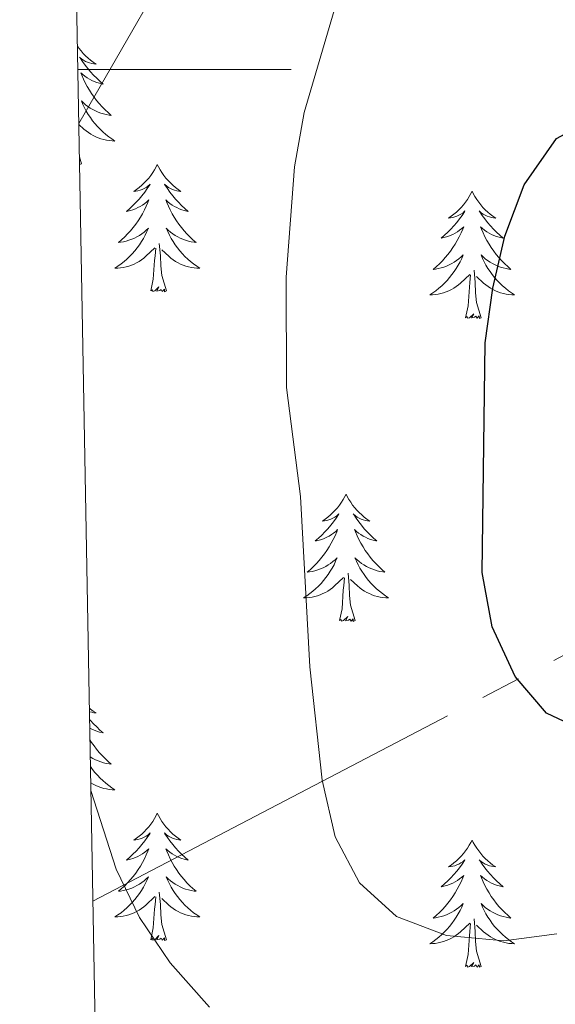
# Model space of a CAD drawing. Extents: x 622792 to 627301, y 780249 to 783300.
# Drawn here: x 623710 to 623760, y 781412 to 781505 of the extents above; entities that cross this region are included whole.
import ezdxf

# ---------------------------------------------------------------- set-up
doc = ezdxf.new("R2010")
doc.units = 0
doc.header["$MEASUREMENT"] = 0
doc.linetypes.add('5elect', pattern=[127.5, 75, -7.5, 7.5, -7.5, 7.5, -7.5, 7.5, -7.5])
for name, color, linetype in [('Nivel 32', 7, 'Continuous'), ('Nivel 36', 7, 'Continuous'), ('Nivel 4', 7, 'Continuous'), ('Nivel 5', 7, 'Continuous'), ('Nivel 61', 7, 'Continuous'), ('Nivel 63', 7, 'Continuous')]:
    doc.layers.add(name, color=color, linetype=linetype)

msp = doc.modelspace()

# ---------------------------------------------------------------- linework, layer by layer
at = {"layer": 'Nivel 32', "color": 6, "linetype": '5elect', "lineweight": 0, "ltscale": 0.5}
msp.add_polyline3d([(623717.083, 781422.043, 312.711), (623764.457, 781446.789, 325), (623920.815, 781518.85, 315.121), (624053.523, 781582.288, 310.061), (624188.858, 781646.958, 301.646), (624314.019, 781705.948, 300.019)], dxfattribs=at)
at = {"layer": 'Nivel 36', "color": 92, "linetype": 'Continuous', "lineweight": 0, "flags": 128}
for points in [[(623715.627, 781502.195), (623715.777, 781501.983), (623715.971, 781501.735), (623716.178, 781501.497), (623716.397, 781501.271), (623716.627, 781501.055), (623716.867, 781500.852), (623717.118, 781500.661), (623717.378, 781500.483), (623717.179, 781500.506), (623716.976, 781500.544), (623716.777, 781500.599), (623716.582, 781500.668), (623716.393, 781500.753), (623716.212, 781500.852), (623716.038, 781500.964), (623715.833, 781501.155), (623715.874, 781501.09), (623716.104, 781500.745), (623716.347, 781500.409), (623716.603, 781500.083), (623716.871, 781499.767), (623717.151, 781499.462), (623717.443, 781499.168), (623717.746, 781498.885), (623718.059, 781498.614), (623717.935, 781498.637), (623717.689, 781498.695), (623717.447, 781498.768), (623717.211, 781498.856), (623716.98, 781498.959), (623716.757, 781499.077), (623716.541, 781499.208), (623716.334, 781499.353), (623716.137, 781499.51), (623715.95, 781499.68), (623716.038, 781499.458), (623716.194, 781499.097), (623716.365, 781498.743), (623716.55, 781498.396), (623716.75, 781498.056), (623716.962, 781497.725), (623717.189, 781497.403), (623717.428, 781497.091), (623717.679, 781496.788), (623717.943, 781496.496), (623718.218, 781496.215), (623718.505, 781495.945), (623718.802, 781495.687), (623718.606, 781495.712), (623718.339, 781495.759), (623718.076, 781495.822), (623717.817, 781495.901), (623717.562, 781495.995), (623717.314, 781496.103), (623717.073, 781496.226), (623716.839, 781496.364), (623716.614, 781496.514), (623716.398, 781496.678), (623716.192, 781496.854), (623715.997, 781497.042), (623716.138, 781496.715), (623716.293, 781496.394), (623716.462, 781496.08), (623716.645, 781495.775), (623716.842, 781495.478), (623717.052, 781495.19), (623717.275, 781494.912), (623717.51, 781494.644), (623717.756, 781494.386), (623718.014, 781494.141), (623718.283, 781493.907), (623718.562, 781493.685), (623718.851, 781493.476), (623719.141, 781493.285), (623718.876, 781493.294), (623718.613, 781493.319), (623718.351, 781493.36), (623718.092, 781493.417), (623717.837, 781493.489), (623717.587, 781493.576), (623717.343, 781493.679), (623717.105, 781493.795), (623716.875, 781493.926), (623716.653, 781494.071), (623716.44, 781494.229), (623716.237, 781494.399), (623715.761, 781494.848)], [(623716.012, 781491.149), (623715.816, 781491.808)], [(623716.012, 781491.149), (623715.838, 781491.081), (623715.826, 781491.228)], [(623723.121, 781491.081), (623723.01, 781490.862), (623722.855, 781490.587), (623722.687, 781490.321), (623722.505, 781490.064), (623722.311, 781489.816), (623722.104, 781489.578), (623721.885, 781489.352), (623721.655, 781489.136), (623721.415, 781488.933), (623721.164, 781488.742), (623720.904, 781488.564), (623721.103, 781488.587), (623721.306, 781488.625), (623721.505, 781488.68), (623721.7, 781488.749), (623721.889, 781488.834), (623722.07, 781488.933), (623722.244, 781489.045), (623722.449, 781489.236), (623722.408, 781489.171), (623722.178, 781488.826), (623721.935, 781488.49), (623721.679, 781488.164), (623721.411, 781487.848), (623721.131, 781487.543), (623720.839, 781487.249), (623720.536, 781486.966), (623720.223, 781486.695), (623720.347, 781486.718), (623720.593, 781486.776), (623720.835, 781486.849), (623721.071, 781486.937), (623721.302, 781487.04), (623721.525, 781487.158), (623721.741, 781487.289), (623721.948, 781487.434), (623722.145, 781487.591), (623722.332, 781487.761), (623722.244, 781487.539), (623722.088, 781487.178), (623721.917, 781486.824), (623721.732, 781486.477), (623721.532, 781486.137), (623721.32, 781485.806), (623721.093, 781485.484), (623720.854, 781485.172), (623720.603, 781484.869), (623720.339, 781484.577), (623720.064, 781484.296), (623719.777, 781484.026), (623719.48, 781483.768), (623719.676, 781483.793), (623719.943, 781483.84), (623720.206, 781483.903), (623720.465, 781483.982), (623720.72, 781484.076), (623720.968, 781484.184), (623721.209, 781484.307), (623721.443, 781484.445), (623721.668, 781484.595), (623721.884, 781484.759), (623722.09, 781484.935), (623722.285, 781485.123), (623722.144, 781484.796), (623721.989, 781484.475), (623721.82, 781484.161), (623721.637, 781483.856), (623721.44, 781483.559), (623721.23, 781483.271), (623721.007, 781482.993), (623720.772, 781482.725), (623720.526, 781482.467), (623720.268, 781482.222), (623719.999, 781481.988), (623719.72, 781481.766), (623719.431, 781481.557), (623719.141, 781481.366), (623719.406, 781481.375), (623719.669, 781481.4), (623719.931, 781481.441), (623720.19, 781481.498), (623720.445, 781481.57), (623720.695, 781481.657), (623720.939, 781481.76), (623721.177, 781481.876), (623721.407, 781482.007), (623721.629, 781482.152), (623721.842, 781482.31), (623722.045, 781482.48), (623722.893, 781483.279)], [(623723.121, 781491.081), (623723.232, 781490.862), (623723.387, 781490.587), (623723.555, 781490.321), (623723.737, 781490.064), (623723.931, 781489.816), (623724.138, 781489.578), (623724.357, 781489.352), (623724.587, 781489.136), (623724.827, 781488.933), (623725.078, 781488.742), (623725.338, 781488.564), (623725.139, 781488.587), (623724.936, 781488.625), (623724.737, 781488.68), (623724.542, 781488.749), (623724.353, 781488.834), (623724.172, 781488.933), (623723.998, 781489.045), (623723.793, 781489.236), (623723.834, 781489.171), (623724.064, 781488.826), (623724.307, 781488.49), (623724.563, 781488.164), (623724.831, 781487.848), (623725.111, 781487.543), (623725.403, 781487.249), (623725.706, 781486.966), (623726.019, 781486.695), (623725.895, 781486.718), (623725.649, 781486.776), (623725.407, 781486.849), (623725.171, 781486.937), (623724.94, 781487.04), (623724.717, 781487.158), (623724.501, 781487.289), (623724.294, 781487.434), (623724.097, 781487.591), (623723.91, 781487.761), (623723.998, 781487.539), (623724.154, 781487.178), (623724.325, 781486.824), (623724.51, 781486.477), (623724.71, 781486.137), (623724.922, 781485.806), (623725.149, 781485.484), (623725.388, 781485.172), (623725.639, 781484.869), (623725.903, 781484.577), (623726.178, 781484.296), (623726.465, 781484.026), (623726.762, 781483.768), (623726.566, 781483.793), (623726.299, 781483.84), (623726.036, 781483.903), (623725.777, 781483.982), (623725.522, 781484.076), (623725.274, 781484.184), (623725.033, 781484.307), (623724.799, 781484.445), (623724.574, 781484.595), (623724.358, 781484.759), (623724.152, 781484.935), (623723.957, 781485.123), (623724.098, 781484.796), (623724.253, 781484.475), (623724.422, 781484.161), (623724.605, 781483.856), (623724.802, 781483.559), (623725.012, 781483.271), (623725.235, 781482.993), (623725.47, 781482.725), (623725.716, 781482.467), (623725.974, 781482.222), (623726.243, 781481.988), (623726.522, 781481.766), (623726.811, 781481.557), (623727.101, 781481.366), (623726.836, 781481.375), (623726.573, 781481.4), (623726.311, 781481.441), (623726.052, 781481.498), (623725.797, 781481.57), (623725.547, 781481.657), (623725.303, 781481.76), (623725.065, 781481.876), (623724.835, 781482.007), (623724.613, 781482.152), (623724.4, 781482.31), (623724.197, 781482.48), (623723.539, 781483.1)], [(623752.636, 781488.573), (623752.525, 781488.354), (623752.37, 781488.079), (623752.202, 781487.813), (623752.02, 781487.556), (623751.826, 781487.308), (623751.619, 781487.07), (623751.4, 781486.844), (623751.17, 781486.628), (623750.93, 781486.425), (623750.679, 781486.234), (623750.419, 781486.056), (623750.618, 781486.079), (623750.821, 781486.117), (623751.02, 781486.172), (623751.215, 781486.241), (623751.404, 781486.326), (623751.585, 781486.425), (623751.759, 781486.537), (623751.964, 781486.728), (623751.923, 781486.663), (623751.693, 781486.318), (623751.45, 781485.982), (623751.194, 781485.656), (623750.926, 781485.34), (623750.646, 781485.035), (623750.354, 781484.741), (623750.051, 781484.458), (623749.738, 781484.187), (623749.862, 781484.21), (623750.108, 781484.268), (623750.35, 781484.341), (623750.586, 781484.429), (623750.817, 781484.532), (623751.04, 781484.65), (623751.256, 781484.781), (623751.463, 781484.926), (623751.66, 781485.083), (623751.847, 781485.253), (623751.759, 781485.031), (623751.603, 781484.67), (623751.432, 781484.316), (623751.247, 781483.969), (623751.047, 781483.629), (623750.835, 781483.298), (623750.608, 781482.976), (623750.369, 781482.664), (623750.118, 781482.361), (623749.854, 781482.069), (623749.579, 781481.788), (623749.292, 781481.518), (623748.995, 781481.26), (623749.191, 781481.285), (623749.458, 781481.332), (623749.721, 781481.395), (623749.98, 781481.474), (623750.235, 781481.568), (623750.483, 781481.676), (623750.724, 781481.799), (623750.958, 781481.937), (623751.183, 781482.087), (623751.399, 781482.251), (623751.605, 781482.427), (623751.8, 781482.615), (623751.659, 781482.288), (623751.504, 781481.967), (623751.335, 781481.653), (623751.152, 781481.348), (623750.955, 781481.051), (623750.745, 781480.763), (623750.522, 781480.485), (623750.287, 781480.217), (623750.041, 781479.959), (623749.783, 781479.714), (623749.514, 781479.48), (623749.235, 781479.258), (623748.946, 781479.049), (623748.656, 781478.858), (623748.921, 781478.867), (623749.184, 781478.892), (623749.446, 781478.933), (623749.705, 781478.99), (623749.96, 781479.062), (623750.21, 781479.149), (623750.454, 781479.252), (623750.692, 781479.368), (623750.922, 781479.499), (623751.144, 781479.644), (623751.357, 781479.802), (623751.56, 781479.972), (623752.408, 781480.771)], [(623752.636, 781488.573), (623752.747, 781488.354), (623752.902, 781488.079), (623753.07, 781487.813), (623753.252, 781487.556), (623753.446, 781487.308), (623753.653, 781487.07), (623753.872, 781486.844), (623754.102, 781486.628), (623754.342, 781486.425), (623754.593, 781486.234), (623754.853, 781486.056), (623754.654, 781486.079), (623754.451, 781486.117), (623754.252, 781486.172), (623754.057, 781486.241), (623753.868, 781486.326), (623753.687, 781486.425), (623753.513, 781486.537), (623753.308, 781486.728), (623753.349, 781486.663), (623753.579, 781486.318), (623753.822, 781485.982), (623754.078, 781485.656), (623754.346, 781485.34), (623754.626, 781485.035), (623754.918, 781484.741), (623755.221, 781484.458), (623755.534, 781484.187), (623755.41, 781484.21), (623755.164, 781484.268), (623754.922, 781484.341), (623754.686, 781484.429), (623754.455, 781484.532), (623754.232, 781484.65), (623754.016, 781484.781), (623753.809, 781484.926), (623753.612, 781485.083), (623753.425, 781485.253), (623753.513, 781485.031), (623753.669, 781484.67), (623753.84, 781484.316), (623754.025, 781483.969), (623754.225, 781483.629), (623754.437, 781483.298), (623754.664, 781482.976), (623754.903, 781482.664), (623755.154, 781482.361), (623755.418, 781482.069), (623755.693, 781481.788), (623755.98, 781481.518), (623756.277, 781481.26), (623756.081, 781481.285), (623755.814, 781481.332), (623755.551, 781481.395), (623755.292, 781481.474), (623755.037, 781481.568), (623754.789, 781481.676), (623754.548, 781481.799), (623754.314, 781481.937), (623754.089, 781482.087), (623753.873, 781482.251), (623753.667, 781482.427), (623753.472, 781482.615), (623753.613, 781482.288), (623753.768, 781481.967), (623753.937, 781481.653), (623754.12, 781481.348), (623754.317, 781481.051), (623754.527, 781480.763), (623754.75, 781480.485), (623754.985, 781480.217), (623755.231, 781479.959), (623755.489, 781479.714), (623755.758, 781479.48), (623756.037, 781479.258), (623756.326, 781479.049), (623756.616, 781478.858), (623756.351, 781478.867), (623756.088, 781478.892), (623755.826, 781478.933), (623755.567, 781478.99), (623755.312, 781479.062), (623755.062, 781479.149), (623754.818, 781479.252), (623754.58, 781479.368), (623754.35, 781479.499), (623754.128, 781479.644), (623753.915, 781479.802), (623753.712, 781479.972), (623753.054, 781480.592)], [(623722.502, 781479.23), (623722.747, 781480.348), (623722.86, 781482.09), (623722.908, 781482.523), (623722.971, 781483.246)], [(623723.972, 781479.23), (623723.543, 781480.67), (623723.452, 781481.574), (623723.406, 781482.523), (623723.304, 781483.687)], [(623753.487, 781476.722), (623753.058, 781478.162), (623752.967, 781479.066), (623752.921, 781480.015), (623752.819, 781481.179)], [(623752.017, 781476.722), (623752.262, 781477.84), (623752.375, 781479.582), (623752.423, 781480.015), (623752.486, 781480.738)], [(623723.972, 781479.23), (623723.798, 781479.162), (623723.779, 781479.401), (623723.589, 781479.179), (623723.468, 781479.382), (623723.347, 781479.274), (623723.077, 781479.22), (623723.273, 781479.613), (623722.888, 781479.233), (623722.7, 781479.179), (623722.659, 781479.341), (623722.502, 781479.23)], [(623753.487, 781476.722), (623753.313, 781476.654), (623753.294, 781476.893), (623753.104, 781476.671), (623752.983, 781476.874), (623752.862, 781476.766), (623752.592, 781476.712), (623752.788, 781477.105), (623752.403, 781476.725), (623752.215, 781476.671), (623752.174, 781476.833), (623752.017, 781476.722)], [(623740.819, 781460.188), (623740.708, 781459.969), (623740.553, 781459.694), (623740.385, 781459.428), (623740.203, 781459.171), (623740.009, 781458.923), (623739.802, 781458.685), (623739.583, 781458.459), (623739.353, 781458.243), (623739.113, 781458.04), (623738.862, 781457.849), (623738.602, 781457.671), (623738.801, 781457.694), (623739.004, 781457.732), (623739.203, 781457.787), (623739.398, 781457.856), (623739.587, 781457.941), (623739.768, 781458.04), (623739.942, 781458.152), (623740.147, 781458.343), (623740.106, 781458.278), (623739.876, 781457.933), (623739.633, 781457.597), (623739.377, 781457.271), (623739.109, 781456.955), (623738.829, 781456.65), (623738.537, 781456.356), (623738.234, 781456.073), (623737.921, 781455.802), (623738.045, 781455.825), (623738.291, 781455.883), (623738.533, 781455.956), (623738.769, 781456.044), (623739, 781456.147), (623739.223, 781456.265), (623739.439, 781456.396), (623739.646, 781456.541), (623739.843, 781456.698), (623740.03, 781456.868), (623739.942, 781456.646), (623739.786, 781456.285), (623739.615, 781455.931), (623739.43, 781455.584), (623739.23, 781455.244), (623739.018, 781454.913), (623738.791, 781454.591), (623738.552, 781454.279), (623738.301, 781453.976), (623738.037, 781453.684), (623737.762, 781453.403), (623737.475, 781453.133), (623737.178, 781452.875), (623737.374, 781452.9), (623737.641, 781452.947), (623737.904, 781453.01), (623738.163, 781453.089), (623738.418, 781453.183), (623738.666, 781453.291), (623738.907, 781453.414), (623739.141, 781453.552), (623739.366, 781453.702), (623739.582, 781453.866), (623739.788, 781454.042), (623739.983, 781454.23), (623739.842, 781453.903), (623739.687, 781453.582), (623739.518, 781453.268), (623739.335, 781452.963), (623739.138, 781452.666), (623738.928, 781452.378), (623738.705, 781452.1), (623738.47, 781451.832), (623738.224, 781451.574), (623737.966, 781451.329), (623737.697, 781451.095), (623737.418, 781450.873), (623737.129, 781450.664), (623736.839, 781450.473), (623737.104, 781450.482), (623737.367, 781450.507), (623737.629, 781450.548), (623737.888, 781450.605), (623738.143, 781450.677), (623738.393, 781450.764), (623738.637, 781450.867), (623738.875, 781450.983), (623739.105, 781451.114), (623739.327, 781451.259), (623739.54, 781451.417), (623739.743, 781451.587), (623740.591, 781452.386)], [(623740.819, 781460.188), (623740.93, 781459.969), (623741.085, 781459.694), (623741.253, 781459.428), (623741.435, 781459.171), (623741.629, 781458.923), (623741.836, 781458.685), (623742.055, 781458.459), (623742.285, 781458.243), (623742.525, 781458.04), (623742.776, 781457.849), (623743.036, 781457.671), (623742.837, 781457.694), (623742.634, 781457.732), (623742.435, 781457.787), (623742.24, 781457.856), (623742.051, 781457.941), (623741.87, 781458.04), (623741.696, 781458.152), (623741.491, 781458.343), (623741.532, 781458.278), (623741.762, 781457.933), (623742.005, 781457.597), (623742.261, 781457.271), (623742.529, 781456.955), (623742.809, 781456.65), (623743.101, 781456.356), (623743.404, 781456.073), (623743.717, 781455.802), (623743.593, 781455.825), (623743.347, 781455.883), (623743.105, 781455.956), (623742.869, 781456.044), (623742.638, 781456.147), (623742.415, 781456.265), (623742.199, 781456.396), (623741.992, 781456.541), (623741.795, 781456.698), (623741.608, 781456.868), (623741.696, 781456.646), (623741.852, 781456.285), (623742.023, 781455.931), (623742.208, 781455.584), (623742.408, 781455.244), (623742.62, 781454.913), (623742.847, 781454.591), (623743.086, 781454.279), (623743.337, 781453.976), (623743.601, 781453.684), (623743.876, 781453.403), (623744.163, 781453.133), (623744.46, 781452.875), (623744.264, 781452.9), (623743.997, 781452.947), (623743.734, 781453.01), (623743.475, 781453.089), (623743.22, 781453.183), (623742.972, 781453.291), (623742.731, 781453.414), (623742.497, 781453.552), (623742.272, 781453.702), (623742.056, 781453.866), (623741.85, 781454.042), (623741.655, 781454.23), (623741.796, 781453.903), (623741.951, 781453.582), (623742.12, 781453.268), (623742.303, 781452.963), (623742.5, 781452.666), (623742.71, 781452.378), (623742.933, 781452.1), (623743.168, 781451.832), (623743.414, 781451.574), (623743.672, 781451.329), (623743.941, 781451.095), (623744.22, 781450.873), (623744.509, 781450.664), (623744.799, 781450.473), (623744.534, 781450.482), (623744.271, 781450.507), (623744.009, 781450.548), (623743.75, 781450.605), (623743.495, 781450.677), (623743.245, 781450.764), (623743.001, 781450.867), (623742.763, 781450.983), (623742.533, 781451.114), (623742.311, 781451.259), (623742.098, 781451.417), (623741.895, 781451.587), (623741.237, 781452.207)], [(623741.67, 781448.337), (623741.241, 781449.777), (623741.15, 781450.681), (623741.104, 781451.63), (623741.002, 781452.794)], [(623740.2, 781448.337), (623740.445, 781449.455), (623740.558, 781451.197), (623740.606, 781451.63), (623740.669, 781452.353)], [(623741.67, 781448.337), (623741.496, 781448.269), (623741.477, 781448.508), (623741.287, 781448.286), (623741.166, 781448.489), (623741.045, 781448.381), (623740.775, 781448.327), (623740.971, 781448.72), (623740.586, 781448.34), (623740.398, 781448.286), (623740.357, 781448.448), (623740.2, 781448.337)], [(623716.754, 781440.15), (623716.867, 781440.054), (623717.118, 781439.863), (623717.378, 781439.685), (623717.179, 781439.708), (623716.976, 781439.746), (623716.777, 781439.801), (623716.76, 781439.807)], [(623716.773, 781439.084), (623716.871, 781438.969), (623717.151, 781438.664), (623717.443, 781438.37), (623717.746, 781438.087), (623718.059, 781437.816), (623717.935, 781437.839), (623717.689, 781437.897), (623717.447, 781437.97), (623717.211, 781438.058), (623716.98, 781438.161), (623716.788, 781438.262)], [(623716.808, 781437.167), (623716.962, 781436.927), (623717.189, 781436.605), (623717.428, 781436.293), (623717.679, 781435.99), (623717.943, 781435.698), (623718.218, 781435.417), (623718.505, 781435.147), (623718.802, 781434.889), (623718.606, 781434.914), (623718.339, 781434.961), (623718.076, 781435.024), (623717.817, 781435.103), (623717.562, 781435.197), (623717.314, 781435.305), (623717.073, 781435.428), (623716.839, 781435.566), (623716.837, 781435.567)], [(623716.854, 781434.664), (623717.052, 781434.392), (623717.275, 781434.114), (623717.51, 781433.846), (623717.756, 781433.588), (623718.014, 781433.343), (623718.283, 781433.109), (623718.562, 781432.887), (623718.851, 781432.678), (623719.141, 781432.487), (623718.876, 781432.496), (623718.613, 781432.521), (623718.351, 781432.562), (623718.092, 781432.619), (623717.837, 781432.691), (623717.587, 781432.778), (623717.343, 781432.881), (623717.105, 781432.997), (623716.882, 781433.124)], [(623723.121, 781430.283), (623723.01, 781430.064), (623722.855, 781429.789), (623722.687, 781429.523), (623722.505, 781429.266), (623722.311, 781429.018), (623722.104, 781428.78), (623721.885, 781428.554), (623721.655, 781428.338), (623721.415, 781428.135), (623721.164, 781427.944), (623720.904, 781427.766), (623721.103, 781427.789), (623721.306, 781427.827), (623721.505, 781427.882), (623721.7, 781427.951), (623721.889, 781428.036), (623722.07, 781428.135), (623722.244, 781428.247), (623722.449, 781428.438), (623722.408, 781428.373), (623722.178, 781428.028), (623721.935, 781427.692), (623721.679, 781427.366), (623721.411, 781427.05), (623721.131, 781426.745), (623720.839, 781426.451), (623720.536, 781426.168), (623720.223, 781425.897), (623720.347, 781425.92), (623720.593, 781425.978), (623720.835, 781426.051), (623721.071, 781426.139), (623721.302, 781426.242), (623721.525, 781426.36), (623721.741, 781426.491), (623721.948, 781426.636), (623722.145, 781426.793), (623722.332, 781426.963), (623722.244, 781426.741), (623722.088, 781426.38), (623721.917, 781426.026), (623721.732, 781425.679), (623721.532, 781425.339), (623721.32, 781425.008), (623721.093, 781424.686), (623720.854, 781424.374), (623720.603, 781424.071), (623720.339, 781423.779), (623720.064, 781423.498), (623719.777, 781423.228), (623719.48, 781422.97), (623719.676, 781422.995), (623719.943, 781423.042), (623720.206, 781423.105), (623720.465, 781423.184), (623720.72, 781423.278), (623720.968, 781423.386), (623721.209, 781423.509), (623721.443, 781423.647), (623721.668, 781423.797), (623721.884, 781423.961), (623722.09, 781424.137), (623722.285, 781424.325), (623722.144, 781423.998), (623721.989, 781423.677), (623721.82, 781423.363), (623721.637, 781423.058), (623721.44, 781422.761), (623721.23, 781422.473), (623721.007, 781422.195), (623720.772, 781421.927), (623720.526, 781421.669), (623720.268, 781421.424), (623719.999, 781421.19), (623719.72, 781420.968), (623719.431, 781420.759), (623719.141, 781420.568), (623719.406, 781420.577), (623719.669, 781420.602), (623719.931, 781420.643), (623720.19, 781420.7), (623720.445, 781420.772), (623720.695, 781420.859), (623720.939, 781420.962), (623721.177, 781421.078), (623721.407, 781421.209), (623721.629, 781421.354), (623721.842, 781421.512), (623722.045, 781421.682), (623722.893, 781422.481)], [(623723.121, 781430.283), (623723.232, 781430.064), (623723.387, 781429.789), (623723.555, 781429.523), (623723.737, 781429.266), (623723.931, 781429.018), (623724.138, 781428.78), (623724.357, 781428.554), (623724.587, 781428.338), (623724.827, 781428.135), (623725.078, 781427.944), (623725.338, 781427.766), (623725.139, 781427.789), (623724.936, 781427.827), (623724.737, 781427.882), (623724.542, 781427.951), (623724.353, 781428.036), (623724.172, 781428.135), (623723.998, 781428.247), (623723.793, 781428.438), (623723.834, 781428.373), (623724.064, 781428.028), (623724.307, 781427.692), (623724.563, 781427.366), (623724.831, 781427.05), (623725.111, 781426.745), (623725.403, 781426.451), (623725.706, 781426.168), (623726.019, 781425.897), (623725.895, 781425.92), (623725.649, 781425.978), (623725.407, 781426.051), (623725.171, 781426.139), (623724.94, 781426.242), (623724.717, 781426.36), (623724.501, 781426.491), (623724.294, 781426.636), (623724.097, 781426.793), (623723.91, 781426.963), (623723.998, 781426.741), (623724.154, 781426.38), (623724.325, 781426.026), (623724.51, 781425.679), (623724.71, 781425.339), (623724.922, 781425.008), (623725.149, 781424.686), (623725.388, 781424.374), (623725.639, 781424.071), (623725.903, 781423.779), (623726.178, 781423.498), (623726.465, 781423.228), (623726.762, 781422.97), (623726.566, 781422.995), (623726.299, 781423.042), (623726.036, 781423.105), (623725.777, 781423.184), (623725.522, 781423.278), (623725.274, 781423.386), (623725.033, 781423.509), (623724.799, 781423.647), (623724.574, 781423.797), (623724.358, 781423.961), (623724.152, 781424.137), (623723.957, 781424.325), (623724.098, 781423.998), (623724.253, 781423.677), (623724.422, 781423.363), (623724.605, 781423.058), (623724.802, 781422.761), (623725.012, 781422.473), (623725.235, 781422.195), (623725.47, 781421.927), (623725.716, 781421.669), (623725.974, 781421.424), (623726.243, 781421.19), (623726.522, 781420.968), (623726.811, 781420.759), (623727.101, 781420.568), (623726.836, 781420.577), (623726.573, 781420.602), (623726.311, 781420.643), (623726.052, 781420.7), (623725.797, 781420.772), (623725.547, 781420.859), (623725.303, 781420.962), (623725.065, 781421.078), (623724.835, 781421.209), (623724.613, 781421.354), (623724.4, 781421.512), (623724.197, 781421.682), (623723.539, 781422.302)], [(623752.636, 781427.775), (623752.525, 781427.556), (623752.37, 781427.281), (623752.202, 781427.015), (623752.02, 781426.758), (623751.826, 781426.51), (623751.619, 781426.272), (623751.4, 781426.046), (623751.17, 781425.83), (623750.93, 781425.627), (623750.679, 781425.436), (623750.419, 781425.258), (623750.618, 781425.281), (623750.821, 781425.319), (623751.02, 781425.374), (623751.215, 781425.443), (623751.404, 781425.528), (623751.585, 781425.627), (623751.759, 781425.739), (623751.964, 781425.93), (623751.923, 781425.865), (623751.693, 781425.52), (623751.45, 781425.184), (623751.194, 781424.858), (623750.926, 781424.542), (623750.646, 781424.237), (623750.354, 781423.943), (623750.051, 781423.66), (623749.738, 781423.389), (623749.862, 781423.412), (623750.108, 781423.47), (623750.35, 781423.543), (623750.586, 781423.631), (623750.817, 781423.734), (623751.04, 781423.852), (623751.256, 781423.983), (623751.463, 781424.128), (623751.66, 781424.285), (623751.847, 781424.455), (623751.759, 781424.233), (623751.603, 781423.872), (623751.432, 781423.518), (623751.247, 781423.171), (623751.047, 781422.831), (623750.835, 781422.5), (623750.608, 781422.178), (623750.369, 781421.866), (623750.118, 781421.563), (623749.854, 781421.271), (623749.579, 781420.99), (623749.292, 781420.72), (623748.995, 781420.462), (623749.191, 781420.487), (623749.458, 781420.534), (623749.721, 781420.597), (623749.98, 781420.676), (623750.235, 781420.77), (623750.483, 781420.878), (623750.724, 781421.001), (623750.958, 781421.139), (623751.183, 781421.289), (623751.399, 781421.453), (623751.605, 781421.629), (623751.8, 781421.817), (623751.659, 781421.49), (623751.504, 781421.169), (623751.335, 781420.855), (623751.152, 781420.55), (623750.955, 781420.253), (623750.745, 781419.965), (623750.522, 781419.687), (623750.287, 781419.419), (623750.041, 781419.161), (623749.783, 781418.916), (623749.514, 781418.682), (623749.235, 781418.46), (623748.946, 781418.251), (623748.656, 781418.06), (623748.921, 781418.069), (623749.184, 781418.094), (623749.446, 781418.135), (623749.705, 781418.192), (623749.96, 781418.264), (623750.21, 781418.351), (623750.454, 781418.454), (623750.692, 781418.57), (623750.922, 781418.701), (623751.144, 781418.846), (623751.357, 781419.004), (623751.56, 781419.174), (623752.408, 781419.973)], [(623752.636, 781427.775), (623752.747, 781427.556), (623752.902, 781427.281), (623753.07, 781427.015), (623753.252, 781426.758), (623753.446, 781426.51), (623753.653, 781426.272), (623753.872, 781426.046), (623754.102, 781425.83), (623754.342, 781425.627), (623754.593, 781425.436), (623754.853, 781425.258), (623754.654, 781425.281), (623754.451, 781425.319), (623754.252, 781425.374), (623754.057, 781425.443), (623753.868, 781425.528), (623753.687, 781425.627), (623753.513, 781425.739), (623753.308, 781425.93), (623753.349, 781425.865), (623753.579, 781425.52), (623753.822, 781425.184), (623754.078, 781424.858), (623754.346, 781424.542), (623754.626, 781424.237), (623754.918, 781423.943), (623755.221, 781423.66), (623755.534, 781423.389), (623755.41, 781423.412), (623755.164, 781423.47), (623754.922, 781423.543), (623754.686, 781423.631), (623754.455, 781423.734), (623754.232, 781423.852), (623754.016, 781423.983), (623753.809, 781424.128), (623753.612, 781424.285), (623753.425, 781424.455), (623753.513, 781424.233), (623753.669, 781423.872), (623753.84, 781423.518), (623754.025, 781423.171), (623754.225, 781422.831), (623754.437, 781422.5), (623754.664, 781422.178), (623754.903, 781421.866), (623755.154, 781421.563), (623755.418, 781421.271), (623755.693, 781420.99), (623755.98, 781420.72), (623756.277, 781420.462), (623756.081, 781420.487), (623755.814, 781420.534), (623755.551, 781420.597), (623755.292, 781420.676), (623755.037, 781420.77), (623754.789, 781420.878), (623754.548, 781421.001), (623754.314, 781421.139), (623754.089, 781421.289), (623753.873, 781421.453), (623753.667, 781421.629), (623753.472, 781421.817), (623753.613, 781421.49), (623753.768, 781421.169), (623753.937, 781420.855), (623754.12, 781420.55), (623754.317, 781420.253), (623754.527, 781419.965), (623754.75, 781419.687), (623754.985, 781419.419), (623755.231, 781419.161), (623755.489, 781418.916), (623755.758, 781418.682), (623756.037, 781418.46), (623756.326, 781418.251), (623756.616, 781418.06), (623756.351, 781418.069), (623756.088, 781418.094), (623755.826, 781418.135), (623755.567, 781418.192), (623755.312, 781418.264), (623755.062, 781418.351), (623754.818, 781418.454), (623754.58, 781418.57), (623754.35, 781418.701), (623754.128, 781418.846), (623753.915, 781419.004), (623753.712, 781419.174), (623753.054, 781419.794)], [(623723.972, 781418.432), (623723.543, 781419.872), (623723.452, 781420.776), (623723.406, 781421.725), (623723.304, 781422.889)], [(623722.502, 781418.432), (623722.747, 781419.55), (623722.86, 781421.292), (623722.908, 781421.725), (623722.971, 781422.448)], [(623753.487, 781415.924), (623753.058, 781417.364), (623752.967, 781418.268), (623752.921, 781419.217), (623752.819, 781420.381)], [(623752.017, 781415.924), (623752.262, 781417.042), (623752.375, 781418.784), (623752.423, 781419.217), (623752.486, 781419.94)], [(623723.972, 781418.432), (623723.798, 781418.364), (623723.779, 781418.603), (623723.589, 781418.381), (623723.468, 781418.584), (623723.347, 781418.476), (623723.077, 781418.422), (623723.273, 781418.815), (623722.888, 781418.435), (623722.7, 781418.381), (623722.659, 781418.543), (623722.502, 781418.432)], [(623753.487, 781415.924), (623753.313, 781415.856), (623753.294, 781416.095), (623753.104, 781415.873), (623752.983, 781416.076), (623752.862, 781415.968), (623752.592, 781415.914), (623752.788, 781416.307), (623752.403, 781415.927), (623752.215, 781415.873), (623752.174, 781416.035), (623752.017, 781415.924)]]:
    msp.add_lwpolyline(points, dxfattribs=at)
at = {"layer": 'Nivel 4', "color": 25, "linetype": 'Continuous', "lineweight": 30, "elevation": 325, "flags": 128}
msp.add_lwpolyline([(623776.363, 781454.27), (623774.479, 781446.054), (623771.217, 781441.058), (623766.482, 781438.709), (623766.031, 781438.358), (623762.849, 781438.125), (623759.618, 781439.681), (623756.671, 781443.089), (623754.531, 781447.748), (623753.588, 781452.858), (623753.869, 781474.387), (623754.582, 781479.481), (623755.691, 781484.372), (623757.527, 781489.19), (623760.552, 781493.533), (623764.215, 781495.484), (623767.324, 781494.989), (623770.416, 781492.772), (623772.63, 781488.907), (623774.102, 781483.725), (623775.11, 781478.548), (623776.001, 781468.204), (623776.363, 781454.27)], dxfattribs=at)
at = {"layer": 'Nivel 5', "color": 25, "linetype": 'Continuous', "lineweight": 0, "flags": 128}
for points, elevation in [([(623715.759, 781494.925), (623727.305, 781514.941), (623730.399, 781519.68), (623733.355, 781523.758), (623736.839, 781527.699), (623744.466, 781535.175), (623748.735, 781538.048), (623753.525, 781540.12), (623758.702, 781540.996), (623769.298, 781540.626), (623774.588, 781539.645), (623779.474, 781538.007), (623784.084, 781535.178), (623792.769, 781529.129), (623801.053, 781522.819), (623808.647, 781515.643), (623812.657, 781512.475), (623816.411, 781508.75), (623819.764, 781504.669), (623822.705, 781500.576), (623827.655, 781491.537)], 315), ([(623760.573, 781418.996), (623755.598, 781418.317), (623750.237, 781418.834), (623745.55, 781420.603), (623742.071, 781423.752), (623739.795, 781428.081), (623738.589, 781433.393), (623737.436, 781444.004), (623736.535, 781459.98), (623735.246, 781470.195), (623735.216, 781480.53), (623735.981, 781490.858), (623736.893, 781495.95), (623739.843, 781506.057)], 320), ([(623728.004, 781412.114), (623724.335, 781416.258), (623721.462, 781420.527), (623719.255, 781425.054), (623716.894, 781432.428)], 315)]:
    msp.add_lwpolyline(points, dxfattribs=dict(at, elevation=elevation))
at = {"layer": 'Nivel 61', "color": 19, "linetype": 'Continuous', "lineweight": 0}
msp.add_3dface([(623730.94, 780659.06), (623688.92, 782972.64), (627074.86, 783034.97), (627118.01, 780721.39)], dxfattribs=at)
at = {"layer": 'Nivel 63', "color": 7, "linetype": 'Continuous', "lineweight": 0}
msp.add_line((623715.667, 781500), (623735.667, 781500), dxfattribs=at)
msp.add_3dface([(622847.076, 780248.968, -0.25), (627301.318, 780330.937, -0.25), (627246.672, 783300.445, -0.25), (622792.43, 783218.476, -0.25)], dxfattribs=at)

doc.saveas('drawing.dxf')
